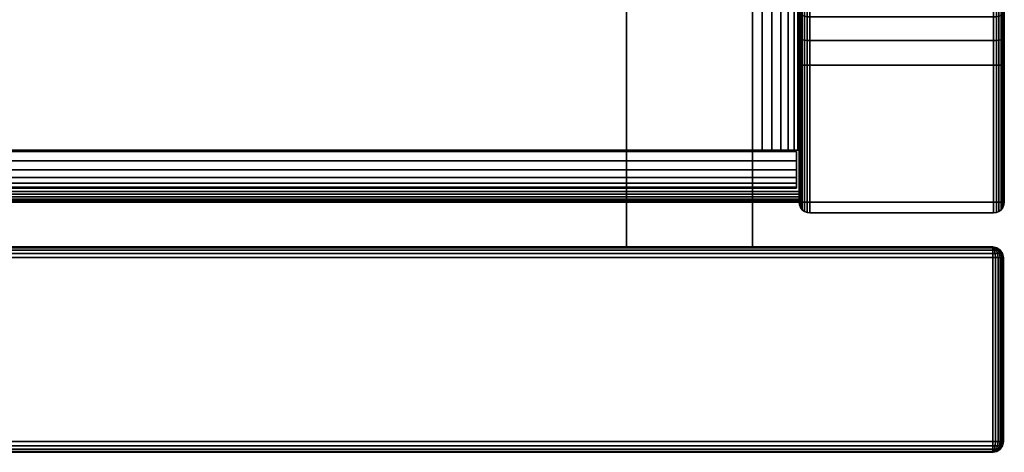
# Model space of a CAD drawing. Units: inches. Extents: x -0.2 to 42, y -21.1 to 0.
# Drawn here: x 38.4 to 42, y -19.9 to -18.3 of the extents above; entities that cross this region are included whole.
import ezdxf

# ---------------------------------------------------------------- set-up
doc = ezdxf.new("R2010")
doc.units = ezdxf.units.IN
doc.header["$MEASUREMENT"] = 0
for name, color, linetype in [('A-FURN-3-STOR-LWR-HRDWR-RAIL', 253, 'Continuous'), ('A-FURN-3-STOR-LWR-WD-BTTM-EDGE-HORZ', 255, 'Continuous'), ('A-FURN-3-STOR-LWR-WD-BTTM-SRFC-HORZ', 255, 'Continuous'), ('A-FURN-3-STOR-LWR-WD-DR-EDGE-HORZ', 255, 'Continuous'), ('A-FURN-3-STOR-LWR-WD-DR-EDGE-VERT', 255, 'Continuous'), ('A-FURN-3-STOR-LWR-WD-DR-SRFC-VERT', 255, 'Continuous'), ('A-FURN-3-STOR-LWR-WD-DRWR-EDGE-HORZ', 255, 'Continuous'), ('A-FURN-3-STOR-LWR-WD-DRWR-EDGE-VERT', 255, 'Continuous'), ('A-FURN-3-STOR-LWR-WD-DRWR-INTR', 251, 'Continuous'), ('A-FURN-3-STOR-LWR-WD-DRWR-SRFC-VERT', 255, 'Continuous'), ('A-FURN-3-STOR-LWR-WD-SDPNL-CORE', 33, 'Continuous'), ('A-FURN-3-STOR-LWR-WD-SDPNL-EDGE-HORZ', 255, 'Continuous'), ('A-FURN-3-STOR-LWR-WD-SDPNL-EDGE-VERT', 255, 'Continuous'), ('A-FURN-3-STOR-LWR-WD-SDPNL-SRFC-VERT', 255, 'Continuous')]:
    doc.layers.add(name, color=color, linetype=linetype)

msp = doc.modelspace()

# ---------------------------------------------------------------- linework, layer by layer
at = {"layer": 'A-FURN-3-STOR-LWR-HRDWR-RAIL'}
for points in [[(41.0765, -18.7782, 28), (41.0765, -17.2877, 28), (0.855, -17.2877, 28), (0.855, -18.7782, 28)], [(41.0765, -17.2877, 27.8655), (41.0765, -18.7782, 27.8655), (0.855, -18.7782, 27.8655), (0.855, -17.2877, 27.8655)], [(41.211, -18.7782, 27.25), (41.0765, -18.7782, 27.25), (41.0765, -17.2782, 27.25), (41.211, -17.2782, 27.25)], [(41.0765, -17.2877, 27.8655), (41.0765, -17.2782, 27.25), (41.0765, -18.7782, 27.25), (41.0765, -18.7782, 27.8655)], [(41.211, -18.7782, 27.8655), (41.211, -18.7782, 27.25), (41.211, -17.2782, 27.25), (41.211, -17.2877, 27.8655)], [(41.2015, -18.7832, 27.25), (41.2015, -18.9177, 27.25), (0.73, -18.9177, 27.25), (0.73, -18.7832, 27.25)], [(41.0765, -18.7782, 28), (41.0765, -18.7832, 28), (41.0765, -18.7832, 27.8655), (41.0765, -18.7782, 27.8655)], [(41.211, -18.7782, 27.8655), (41.0765, -18.7782, 27.8655), (41.0765, -18.7782, 27.25), (41.211, -18.7782, 27.25)], [(41.2015, -18.7832, 27.8605), (41.0765, -18.7832, 27.8655), (41.0765, -18.7832, 28), (41.2015, -18.7832, 28)], [(0.73, -18.9177, 27.8655), (0.73, -18.9177, 27.25), (41.2015, -18.9177, 27.25), (41.2015, -18.9177, 27.8655)]]:
    msp.add_3dface(points, dxfattribs=at)
for points, invisible_edges in [([(41.0765, -18.7832, 27.8655), (41.2015, -18.7832, 27.8605), (41.2015, -18.7832, 27.25), (0.73, -18.7832, 27.25)], 8), ([(0.73, -18.7832, 27.25), (0.73, -18.7832, 27.8605), (0.855, -18.7832, 27.8655), (41.0765, -18.7832, 27.8655)], 8), ([(41.0765, -18.7782, 27.8655), (41.211, -18.7782, 27.8655), (41.2064, -18.7782, 27.9003), (41.193, -18.7782, 27.9328)], 8), ([(41.0765, -18.7782, 27.8605), (41.193, -18.7782, 27.9328), (41.1716, -18.7782, 27.9606), (41.1437, -18.7782, 27.982)], 9), ([(41.0765, -18.7782, 27.8655), (41.1437, -18.7782, 27.982), (41.1113, -18.7782, 27.9954), (41.0765, -18.7782, 28)], 1), ([(41.2015, -18.7832, 27.8605), (41.2015, -18.9177, 27.8655), (41.2015, -18.9177, 27.25), (41.2015, -18.7832, 27.25)], 1), ([(41.2015, -18.7832, 27.8605), (41.2015, -18.7832, 28), (41.2015, -18.8181, 27.9954), (41.2015, -18.8505, 27.982)], 8), ([(41.2015, -18.7832, 27.8605), (41.2015, -18.8505, 27.982), (41.2015, -18.8783, 27.9606), (41.2015, -18.8997, 27.9328)], 9), ([(41.2015, -18.7832, 27.8605), (41.2015, -18.8997, 27.9328), (41.2015, -18.9132, 27.9003), (41.2015, -18.9177, 27.8655)], 9)]:
    msp.add_3dface(points, dxfattribs=dict(at, invisible_edges=invisible_edges))
at = {"layer": 'A-FURN-3-STOR-LWR-WD-BTTM-SRFC-HORZ'}
for points in [[(0.789, -0.828, 5.527), (0.789, -18.9297, 5.527), (41.211, -18.9297, 5.527), (41.211, -0.828, 5.527)], [(41.211, -18.9297, 4.527), (0.789, -18.9297, 4.527), (0.789, -17.218, 4.527), (41.211, -17.218, 4.527)]]:
    msp.add_3dface(points, dxfattribs=at)
at = {"layer": 'A-FURN-3-STOR-LWR-WD-DR-SRFC-VERT'}
for points in [[(21.2265, -19.132, 23.1763), (41.9185, -19.132, 23.1763), (41.9185, -19.132, 4.527), (21.2265, -19.132, 4.527)], [(21.2265, -19.882, 4.527), (41.9185, -19.882, 4.527), (41.9185, -19.882, 23.1763), (21.2265, -19.882, 23.1763)]]:
    msp.add_3dface(points, dxfattribs=at)
at = {"layer": 'A-FURN-3-STOR-LWR-WD-DRWR-INTR'}
for points in [[(1.42, -19.132, 23.8904), (40.58, -19.132, 23.8904), (40.58, -2.6141, 23.8904), (1.42, -2.6141, 23.8904)], [(41.041, -2.6141, 26.9145), (40.58, -2.6141, 26.9145), (40.58, -19.132, 26.9145), (41.041, -19.132, 26.9145)], [(40.58, -2.6141, 26.9145), (40.58, -2.6141, 23.8904), (40.58, -19.132, 23.8904), (40.58, -19.132, 26.9145)], [(41.041, -2.6141, 26.8547), (41.041, -2.6141, 26.9145), (41.041, -19.132, 26.9145), (41.041, -19.132, 26.8547)]]:
    msp.add_3dface(points, dxfattribs=at)
at = {"layer": 'A-FURN-3-STOR-LWR-WD-DRWR-SRFC-VERT'}
for points in [[(41.9185, -19.132, 23.4334), (21.2265, -19.132, 23.4334), (21.2265, -19.132, 27.7809), (41.9185, -19.132, 27.7809)], [(41.9185, -19.882, 27.7809), (21.2265, -19.882, 27.7809), (21.2265, -19.882, 23.4334), (41.9185, -19.882, 23.4334)]]:
    msp.add_3dface(points, dxfattribs=at)
at = {"layer": 'A-FURN-3-STOR-LWR-WD-SDPNL-CORE'}
msp.add_3dface([(41.211, -18.9687, 28), (41.961, -18.9687, 28), (41.961, -0.078, 28), (41.211, -0.078, 28)], dxfattribs=at)
at = {"layer": 'A-FURN-3-STOR-LWR-WD-SDPNL-EDGE-VERT'}
for points, invisible_edges in [([(41.211, -18.9687, 28), (41.2123, -18.9788, 28), (41.9597, -18.9788, 28), (41.961, -18.9687, 28)], 2), ([(41.9558, -18.9882, 28), (41.9597, -18.9788, 28), (41.2123, -18.9788, 28), (41.2162, -18.9882, 28)], 10), ([(41.2162, -18.9882, 28), (41.2224, -18.9963, 28), (41.9496, -18.9963, 28), (41.9558, -18.9882, 28)], 10), ([(41.9415, -19.0025, 28), (41.9496, -18.9963, 28), (41.2224, -18.9963, 28), (41.2305, -19.0025, 28)], 10), ([(41.2305, -19.0025, 28), (41.2399, -19.0064, 28), (41.9321, -19.0064, 28), (41.9415, -19.0025, 28)], 10), ([(41.922, -19.0077, 28), (41.9321, -19.0064, 28), (41.2399, -19.0064, 28), (41.25, -19.0077, 28)], 2)]:
    msp.add_3dface(points, dxfattribs=dict(at, invisible_edges=invisible_edges))
at = {"layer": 'A-FURN-3-STOR-LWR-WD-SDPNL-SRFC-VERT'}
for points, invisible_edges in [([(41.211, -18.468, 4.527), (41.211, -18.9687, 4.527), (41.211, -18.9687, 28), (41.211, -0.078, 28)], 8), ([(41.211, -0.078, 28), (41.211, -0.078, 28), (41.211, -18.3705, 4.5174), (41.211, -18.468, 4.527)], 10), ([(41.211, -18.2767, 4.4889), (41.211, -18.2767, 4.4889), (41.211, -18.3705, 4.5174), (41.211, -0.078, 28)], 12), ([(41.961, -18.9687, 28), (41.961, -18.9687, 4.527), (41.961, -18.468, 4.527), (41.961, -0.078, 28)], 4), ([(41.961, -18.3705, 4.5174), (41.961, -0.078, 28), (41.961, -0.078, 28), (41.961, -18.468, 4.527)], 5), ([(41.961, -18.3705, 4.5174), (41.961, -18.2767, 4.4889), (41.961, -18.2767, 4.4889), (41.961, -0.078, 28)], 12)]:
    msp.add_3dface(points, dxfattribs=dict(at, invisible_edges=invisible_edges))

# ---------------------------------------------------------------- meshes
at = {"layer": 'A-FURN-3-STOR-LWR-HRDWR-RAIL'}
mesh = msp.add_polymesh((2, 7), dxfattribs=at)
for k, corner in enumerate([(41.0765, -18.7782, 28), (41.1113, -18.7782, 27.9954), (41.1437, -18.7782, 27.982), (41.1716, -18.7782, 27.9606), (41.193, -18.7782, 27.9328), (41.2064, -18.7782, 27.9003), (41.211, -18.7782, 27.8655), (41.0765, -17.2877, 28), (41.1113, -17.2877, 27.9954), (41.1437, -17.2877, 27.982), (41.1716, -17.2877, 27.9606), (41.193, -17.2877, 27.9328), (41.2064, -17.2877, 27.9003), (41.211, -17.2877, 27.8655)]):
    mesh.set_mesh_vertex(divmod(k, 7), corner)
mesh = msp.add_polymesh((2, 7), dxfattribs=at)
for k, corner in enumerate([(0.73, -18.7832, 28), (0.73, -18.8181, 27.9954), (0.73, -18.8505, 27.982), (0.73, -18.8783, 27.9606), (0.73, -18.8997, 27.9328), (0.73, -18.9132, 27.9003), (0.73, -18.9177, 27.8655), (41.2015, -18.7832, 28), (41.2015, -18.8181, 27.9954), (41.2015, -18.8505, 27.982), (41.2015, -18.8783, 27.9606), (41.2015, -18.8997, 27.9328), (41.2015, -18.9132, 27.9003), (41.2015, -18.9177, 27.8655)]):
    mesh.set_mesh_vertex(divmod(k, 7), corner)
at = {"layer": 'A-FURN-3-STOR-LWR-WD-BTTM-EDGE-HORZ'}
mesh = msp.add_polymesh((2, 14), dxfattribs=at)
for k, corner in enumerate([(0.789, -18.9297, 5.527), (0.789, -18.9398, 5.5257), (0.789, -18.9492, 5.5218), (0.789, -18.9573, 5.5156), (0.789, -18.9635, 5.5075), (0.789, -18.9674, 5.4981), (0.789, -18.9687, 5.488), (0.789, -18.9687, 4.566), (0.789, -18.9674, 4.5559), (0.789, -18.9635, 4.5465), (0.789, -18.9573, 4.5384), (0.789, -18.9492, 4.5322), (0.789, -18.9398, 4.5283), (0.789, -18.9297, 4.527), (41.211, -18.9297, 5.527), (41.211, -18.9398, 5.5257), (41.211, -18.9492, 5.5218), (41.211, -18.9573, 5.5156), (41.211, -18.9635, 5.5075), (41.211, -18.9674, 5.4981), (41.211, -18.9687, 5.488), (41.211, -18.9687, 4.566), (41.211, -18.9674, 4.5559), (41.211, -18.9635, 4.5465), (41.211, -18.9573, 4.5384), (41.211, -18.9492, 4.5322), (41.211, -18.9398, 4.5283), (41.211, -18.9297, 4.527)]):
    mesh.set_mesh_vertex(divmod(k, 14), corner)
at = {"layer": 'A-FURN-3-STOR-LWR-WD-DR-EDGE-HORZ'}
mesh = msp.add_polymesh((2, 10), dxfattribs=at)
for k, corner in enumerate([(21.2265, -19.882, 4.527), (21.2265, -19.879, 4.5121), (21.2265, -19.8706, 4.4994), (21.2265, -19.8579, 4.491), (21.2265, -19.843, 4.488), (21.2265, -19.171, 4.488), (21.2265, -19.1561, 4.491), (21.2265, -19.1434, 4.4994), (21.2265, -19.135, 4.5121), (21.2265, -19.132, 4.527), (41.9185, -19.882, 4.527), (41.9185, -19.879, 4.5121), (41.9185, -19.8706, 4.4994), (41.9185, -19.8579, 4.491), (41.9185, -19.843, 4.488), (41.9185, -19.171, 4.488), (41.9185, -19.1561, 4.491), (41.9185, -19.1434, 4.4994), (41.9185, -19.135, 4.5121), (41.9185, -19.132, 4.527)]):
    mesh.set_mesh_vertex(divmod(k, 10), corner)
mesh = msp.add_polymesh((2, 10), dxfattribs=at)
for k, corner in enumerate([(41.9185, -19.882, 23.1763), (41.9185, -19.879, 23.1912), (41.9185, -19.8706, 23.2039), (41.9185, -19.8579, 23.2123), (41.9185, -19.843, 23.2153), (41.9185, -19.171, 23.2153), (41.9185, -19.1561, 23.2123), (41.9185, -19.1434, 23.2039), (41.9185, -19.135, 23.1912), (41.9185, -19.132, 23.1763), (21.2265, -19.882, 23.1763), (21.2265, -19.879, 23.1912), (21.2265, -19.8706, 23.2039), (21.2265, -19.8579, 23.2123), (21.2265, -19.843, 23.2153), (21.2265, -19.171, 23.2153), (21.2265, -19.1561, 23.2123), (21.2265, -19.1434, 23.2039), (21.2265, -19.135, 23.1912), (21.2265, -19.132, 23.1763)]):
    mesh.set_mesh_vertex(divmod(k, 10), corner)
mesh = msp.add_polymesh((7, 10), dxfattribs=at)
for k, corner in enumerate([(41.9185, -19.882, 4.527), (41.9185, -19.879, 4.5121), (41.9185, -19.8706, 4.4994), (41.9185, -19.8579, 4.491), (41.9185, -19.843, 4.488), (41.9185, -19.171, 4.488), (41.9185, -19.1561, 4.491), (41.9185, -19.1434, 4.4994), (41.9185, -19.135, 4.5121), (41.9185, -19.132, 4.527), (41.9185, -19.882, 4.527), (41.9224, -19.879, 4.5126), (41.9256, -19.8706, 4.5004), (41.9278, -19.8579, 4.4922), (41.9286, -19.843, 4.4893), (41.9286, -19.171, 4.4893), (41.9278, -19.1561, 4.4922), (41.9256, -19.1434, 4.5004), (41.9224, -19.135, 4.5126), (41.9185, -19.132, 4.527), (41.9185, -19.882, 4.527), (41.926, -19.879, 4.5141), (41.9323, -19.8706, 4.5031), (41.9365, -19.8579, 4.4958), (41.938, -19.843, 4.4932), (41.938, -19.171, 4.4932), (41.9365, -19.1561, 4.4958), (41.9323, -19.1434, 4.5031), (41.926, -19.135, 4.5141), (41.9185, -19.132, 4.527), (41.9185, -19.882, 4.527), (41.9291, -19.879, 4.5164), (41.938, -19.8706, 4.5075), (41.944, -19.8579, 4.5015), (41.9461, -19.843, 4.4994), (41.9461, -19.171, 4.4994), (41.944, -19.1561, 4.5015), (41.938, -19.1434, 4.5075), (41.9291, -19.135, 4.5164), (41.9185, -19.132, 4.527), (41.9185, -19.882, 4.527), (41.9314, -19.879, 4.5195), (41.9424, -19.8706, 4.5132), (41.9497, -19.8579, 4.509), (41.9523, -19.843, 4.5075), (41.9523, -19.171, 4.5075), (41.9497, -19.1561, 4.509), (41.9424, -19.1434, 4.5132), (41.9314, -19.135, 4.5195), (41.9185, -19.132, 4.527), (41.9185, -19.882, 4.527), (41.9329, -19.879, 4.5231), (41.9451, -19.8706, 4.5199), (41.9533, -19.8579, 4.5177), (41.9562, -19.843, 4.5169), (41.9562, -19.171, 4.5169), (41.9533, -19.1561, 4.5177), (41.9451, -19.1434, 4.5199), (41.9329, -19.135, 4.5231), (41.9185, -19.132, 4.527), (41.9185, -19.882, 4.527), (41.9334, -19.879, 4.527), (41.9461, -19.8706, 4.527), (41.9545, -19.8579, 4.527), (41.9575, -19.843, 4.527), (41.9575, -19.171, 4.527), (41.9545, -19.1561, 4.527), (41.9461, -19.1434, 4.527), (41.9334, -19.135, 4.527), (41.9185, -19.132, 4.527)]):
    mesh.set_mesh_vertex(divmod(k, 10), corner)
mesh = msp.add_polymesh((7, 10), dxfattribs=at)
for k, corner in enumerate([(41.9185, -19.882, 23.1763), (41.9334, -19.879, 23.1763), (41.9461, -19.8706, 23.1763), (41.9545, -19.8579, 23.1763), (41.9575, -19.843, 23.1763), (41.9575, -19.171, 23.1763), (41.9545, -19.1561, 23.1763), (41.9461, -19.1434, 23.1763), (41.9334, -19.135, 23.1763), (41.9185, -19.132, 23.1763), (41.9185, -19.882, 23.1763), (41.9329, -19.879, 23.1801), (41.9451, -19.8706, 23.1834), (41.9533, -19.8579, 23.1856), (41.9562, -19.843, 23.1864), (41.9562, -19.171, 23.1864), (41.9533, -19.1561, 23.1856), (41.9451, -19.1434, 23.1834), (41.9329, -19.135, 23.1801), (41.9185, -19.132, 23.1763), (41.9185, -19.882, 23.1763), (41.9314, -19.879, 23.1837), (41.9424, -19.8706, 23.1901), (41.9497, -19.8579, 23.1943), (41.9523, -19.843, 23.1958), (41.9523, -19.171, 23.1958), (41.9497, -19.1561, 23.1943), (41.9424, -19.1434, 23.1901), (41.9314, -19.135, 23.1837), (41.9185, -19.132, 23.1763), (41.9185, -19.882, 23.1763), (41.9291, -19.879, 23.1868), (41.938, -19.8706, 23.1958), (41.944, -19.8579, 23.2018), (41.9461, -19.843, 23.2039), (41.9461, -19.171, 23.2039), (41.944, -19.1561, 23.2018), (41.938, -19.1434, 23.1958), (41.9291, -19.135, 23.1868), (41.9185, -19.132, 23.1763), (41.9185, -19.882, 23.1763), (41.926, -19.879, 23.1892), (41.9323, -19.8706, 23.2002), (41.9365, -19.8579, 23.2075), (41.938, -19.843, 23.2101), (41.938, -19.171, 23.2101), (41.9365, -19.1561, 23.2075), (41.9323, -19.1434, 23.2002), (41.926, -19.135, 23.1892), (41.9185, -19.132, 23.1763), (41.9185, -19.882, 23.1763), (41.9224, -19.879, 23.1907), (41.9256, -19.8706, 23.2029), (41.9278, -19.8579, 23.2111), (41.9286, -19.843, 23.2139), (41.9286, -19.171, 23.2139), (41.9278, -19.1561, 23.2111), (41.9256, -19.1434, 23.2029), (41.9224, -19.135, 23.1907), (41.9185, -19.132, 23.1763), (41.9185, -19.882, 23.1763), (41.9185, -19.879, 23.1912), (41.9185, -19.8706, 23.2039), (41.9185, -19.8579, 23.2123), (41.9185, -19.843, 23.2153), (41.9185, -19.171, 23.2153), (41.9185, -19.1561, 23.2123), (41.9185, -19.1434, 23.2039), (41.9185, -19.135, 23.1912), (41.9185, -19.132, 23.1763)]):
    mesh.set_mesh_vertex(divmod(k, 10), corner)
at = {"layer": 'A-FURN-3-STOR-LWR-WD-DR-EDGE-VERT'}
mesh = msp.add_polymesh((2, 10), dxfattribs=at)
for k, corner in enumerate([(41.9185, -19.882, 4.527), (41.9334, -19.879, 4.527), (41.9461, -19.8706, 4.527), (41.9545, -19.8579, 4.527), (41.9575, -19.843, 4.527), (41.9575, -19.171, 4.527), (41.9545, -19.1561, 4.527), (41.9461, -19.1434, 4.527), (41.9334, -19.135, 4.527), (41.9185, -19.132, 4.527), (41.9185, -19.882, 23.1763), (41.9334, -19.879, 23.1763), (41.9461, -19.8706, 23.1763), (41.9545, -19.8579, 23.1763), (41.9575, -19.843, 23.1763), (41.9575, -19.171, 23.1763), (41.9545, -19.1561, 23.1763), (41.9461, -19.1434, 23.1763), (41.9334, -19.135, 23.1763), (41.9185, -19.132, 23.1763)]):
    mesh.set_mesh_vertex(divmod(k, 10), corner)
at = {"layer": 'A-FURN-3-STOR-LWR-WD-DRWR-EDGE-HORZ'}
mesh = msp.add_polymesh((2, 10), dxfattribs=at)
for k, corner in enumerate([(41.9185, -19.132, 23.4334), (41.9185, -19.135, 23.4184), (41.9185, -19.1434, 23.4058), (41.9185, -19.1561, 23.3973), (41.9185, -19.171, 23.3944), (41.9185, -19.843, 23.3944), (41.9185, -19.8579, 23.3973), (41.9185, -19.8706, 23.4058), (41.9185, -19.879, 23.4184), (41.9185, -19.882, 23.4334), (21.2265, -19.132, 23.4334), (21.2265, -19.135, 23.4184), (21.2265, -19.1434, 23.4058), (21.2265, -19.1561, 23.3973), (21.2265, -19.171, 23.3944), (21.2265, -19.843, 23.3944), (21.2265, -19.8579, 23.3973), (21.2265, -19.8706, 23.4058), (21.2265, -19.879, 23.4184), (21.2265, -19.882, 23.4334)]):
    mesh.set_mesh_vertex(divmod(k, 10), corner)
mesh = msp.add_polymesh((2, 10), dxfattribs=at)
for k, corner in enumerate([(21.2265, -19.132, 27.7809), (21.2265, -19.135, 27.7958), (21.2265, -19.1434, 27.8085), (21.2265, -19.1561, 27.8169), (21.2265, -19.171, 27.8199), (21.2265, -19.843, 27.8199), (21.2265, -19.8579, 27.8169), (21.2265, -19.8706, 27.8085), (21.2265, -19.879, 27.7958), (21.2265, -19.882, 27.7809), (41.9185, -19.132, 27.7809), (41.9185, -19.135, 27.7958), (41.9185, -19.1434, 27.8085), (41.9185, -19.1561, 27.8169), (41.9185, -19.171, 27.8199), (41.9185, -19.843, 27.8199), (41.9185, -19.8579, 27.8169), (41.9185, -19.8706, 27.8085), (41.9185, -19.879, 27.7958), (41.9185, -19.882, 27.7809)]):
    mesh.set_mesh_vertex(divmod(k, 10), corner)
mesh = msp.add_polymesh((7, 10), dxfattribs=at)
for k, corner in enumerate([(41.9185, -19.882, 23.4334), (41.9185, -19.879, 23.4184), (41.9185, -19.8706, 23.4058), (41.9185, -19.8579, 23.3973), (41.9185, -19.843, 23.3944), (41.9185, -19.171, 23.3944), (41.9185, -19.1561, 23.3973), (41.9185, -19.1434, 23.4058), (41.9185, -19.135, 23.4184), (41.9185, -19.132, 23.4334), (41.9185, -19.882, 23.4334), (41.9224, -19.879, 23.419), (41.9256, -19.8706, 23.4067), (41.9278, -19.8579, 23.3986), (41.9286, -19.843, 23.3957), (41.9286, -19.171, 23.3957), (41.9278, -19.1561, 23.3986), (41.9256, -19.1434, 23.4067), (41.9224, -19.135, 23.419), (41.9185, -19.132, 23.4334), (41.9185, -19.882, 23.4334), (41.926, -19.879, 23.4204), (41.9323, -19.8706, 23.4095), (41.9365, -19.8579, 23.4022), (41.938, -19.843, 23.3996), (41.938, -19.171, 23.3996), (41.9365, -19.1561, 23.4022), (41.9323, -19.1434, 23.4095), (41.926, -19.135, 23.4204), (41.9185, -19.132, 23.4334), (41.9185, -19.882, 23.4334), (41.9291, -19.879, 23.4228), (41.938, -19.8706, 23.4139), (41.944, -19.8579, 23.4079), (41.9461, -19.843, 23.4058), (41.9461, -19.171, 23.4058), (41.944, -19.1561, 23.4079), (41.938, -19.1434, 23.4139), (41.9291, -19.135, 23.4228), (41.9185, -19.132, 23.4334), (41.9185, -19.882, 23.4334), (41.9314, -19.879, 23.4259), (41.9424, -19.8706, 23.4196), (41.9497, -19.8579, 23.4154), (41.9523, -19.843, 23.4139), (41.9523, -19.171, 23.4139), (41.9497, -19.1561, 23.4154), (41.9424, -19.1434, 23.4196), (41.9314, -19.135, 23.4259), (41.9185, -19.132, 23.4334), (41.9185, -19.882, 23.4334), (41.9329, -19.879, 23.4295), (41.9451, -19.8706, 23.4262), (41.9533, -19.8579, 23.424), (41.9562, -19.843, 23.4233), (41.9562, -19.171, 23.4233), (41.9533, -19.1561, 23.424), (41.9451, -19.1434, 23.4262), (41.9329, -19.135, 23.4295), (41.9185, -19.132, 23.4334), (41.9185, -19.882, 23.4334), (41.9334, -19.879, 23.4334), (41.9461, -19.8706, 23.4334), (41.9545, -19.8579, 23.4334), (41.9575, -19.843, 23.4334), (41.9575, -19.171, 23.4334), (41.9545, -19.1561, 23.4334), (41.9461, -19.1434, 23.4334), (41.9334, -19.135, 23.4334), (41.9185, -19.132, 23.4334)]):
    mesh.set_mesh_vertex(divmod(k, 10), corner)
mesh = msp.add_polymesh((7, 10), dxfattribs=at)
for k, corner in enumerate([(41.9185, -19.882, 27.7809), (41.9334, -19.879, 27.7809), (41.9461, -19.8706, 27.7809), (41.9545, -19.8579, 27.7809), (41.9575, -19.843, 27.7809), (41.9575, -19.171, 27.7809), (41.9545, -19.1561, 27.7809), (41.9461, -19.1434, 27.7809), (41.9334, -19.135, 27.7809), (41.9185, -19.132, 27.7809), (41.9185, -19.882, 27.7809), (41.9329, -19.879, 27.7848), (41.9451, -19.8706, 27.788), (41.9533, -19.8579, 27.7902), (41.9562, -19.843, 27.791), (41.9562, -19.171, 27.791), (41.9533, -19.1561, 27.7902), (41.9451, -19.1434, 27.788), (41.9329, -19.135, 27.7848), (41.9185, -19.132, 27.7809), (41.9185, -19.882, 27.7809), (41.9314, -19.879, 27.7884), (41.9424, -19.8706, 27.7947), (41.9497, -19.8579, 27.7989), (41.9523, -19.843, 27.8004), (41.9523, -19.171, 27.8004), (41.9497, -19.1561, 27.7989), (41.9424, -19.1434, 27.7947), (41.9314, -19.135, 27.7884), (41.9185, -19.132, 27.7809), (41.9185, -19.882, 27.7809), (41.9291, -19.879, 27.7915), (41.938, -19.8706, 27.8004), (41.944, -19.8579, 27.8064), (41.9461, -19.843, 27.8085), (41.9461, -19.171, 27.8085), (41.944, -19.1561, 27.8064), (41.938, -19.1434, 27.8004), (41.9291, -19.135, 27.7915), (41.9185, -19.132, 27.7809), (41.9185, -19.882, 27.7809), (41.926, -19.879, 27.7938), (41.9323, -19.8706, 27.8048), (41.9365, -19.8579, 27.8121), (41.938, -19.843, 27.8147), (41.938, -19.171, 27.8147), (41.9365, -19.1561, 27.8121), (41.9323, -19.1434, 27.8048), (41.926, -19.135, 27.7938), (41.9185, -19.132, 27.7809), (41.9185, -19.882, 27.7809), (41.9224, -19.879, 27.7953), (41.9256, -19.8706, 27.8075), (41.9278, -19.8579, 27.8157), (41.9286, -19.843, 27.8186), (41.9286, -19.171, 27.8186), (41.9278, -19.1561, 27.8157), (41.9256, -19.1434, 27.8075), (41.9224, -19.135, 27.7953), (41.9185, -19.132, 27.7809), (41.9185, -19.882, 27.7809), (41.9185, -19.879, 27.7958), (41.9185, -19.8706, 27.8085), (41.9185, -19.8579, 27.8169), (41.9185, -19.843, 27.8199), (41.9185, -19.171, 27.8199), (41.9185, -19.1561, 27.8169), (41.9185, -19.1434, 27.8085), (41.9185, -19.135, 27.7958), (41.9185, -19.132, 27.7809)]):
    mesh.set_mesh_vertex(divmod(k, 10), corner)
at = {"layer": 'A-FURN-3-STOR-LWR-WD-DRWR-EDGE-VERT'}
mesh = msp.add_polymesh((2, 10), dxfattribs=at)
for k, corner in enumerate([(41.9185, -19.882, 23.4334), (41.9334, -19.879, 23.4334), (41.9461, -19.8706, 23.4334), (41.9545, -19.8579, 23.4334), (41.9575, -19.843, 23.4334), (41.9575, -19.171, 23.4334), (41.9545, -19.1561, 23.4334), (41.9461, -19.1434, 23.4334), (41.9334, -19.135, 23.4334), (41.9185, -19.132, 23.4334), (41.9185, -19.882, 27.7809), (41.9334, -19.879, 27.7809), (41.9461, -19.8706, 27.7809), (41.9545, -19.8579, 27.7809), (41.9575, -19.843, 27.7809), (41.9575, -19.171, 27.7809), (41.9545, -19.1561, 27.7809), (41.9461, -19.1434, 27.7809), (41.9334, -19.135, 27.7809), (41.9185, -19.132, 27.7809)]):
    mesh.set_mesh_vertex(divmod(k, 10), corner)
at = {"layer": 'A-FURN-3-STOR-LWR-WD-SDPNL-EDGE-HORZ'}
mesh = msp.add_polymesh((9, 14), dxfattribs=at)
for k, corner in enumerate([(41.211, -17.968, 4.027), (41.2123, -17.9781, 4.027), (41.2162, -17.9875, 4.027), (41.2224, -17.9956, 4.027), (41.2305, -18.0018, 4.027), (41.2399, -18.0057, 4.027), (41.25, -18.007, 4.027), (41.922, -18.007, 4.027), (41.9321, -18.0057, 4.027), (41.9415, -18.0018, 4.027), (41.9496, -17.9956, 4.027), (41.9558, -17.9875, 4.027), (41.9597, -17.9781, 4.027), (41.961, -17.968, 4.027), (41.211, -17.9776, 4.1245), (41.2123, -17.9875, 4.1226), (41.2162, -17.9967, 4.1207), (41.2224, -18.0047, 4.1192), (41.2305, -18.0107, 4.118), (41.2399, -18.0146, 4.1172), (41.25, -18.0159, 4.1169), (41.922, -18.0159, 4.1169), (41.9321, -18.0146, 4.1172), (41.9415, -18.0107, 4.118), (41.9496, -18.0047, 4.1192), (41.9558, -17.9967, 4.1207), (41.9597, -17.9875, 4.1226), (41.961, -17.9776, 4.1245), (41.211, -18.0061, 4.2183), (41.2123, -18.0154, 4.2145), (41.2162, -18.0241, 4.2109), (41.2224, -18.0315, 4.2078), (41.2305, -18.0373, 4.2054), (41.2399, -18.0409, 4.2039), (41.25, -18.0421, 4.2034), (41.922, -18.0421, 4.2034), (41.9321, -18.0409, 4.2039), (41.9415, -18.0373, 4.2054), (41.9496, -18.0315, 4.2078), (41.9558, -18.0241, 4.2109), (41.9597, -18.0154, 4.2145), (41.961, -18.0061, 4.2183), (41.211, -18.0523, 4.3048), (41.2123, -18.0607, 4.2992), (41.2162, -18.0685, 4.294), (41.2224, -18.0752, 4.2895), (41.2305, -18.0803, 4.286), (41.2399, -18.0836, 4.2839), (41.25, -18.0847, 4.2831), (41.922, -18.0847, 4.2831), (41.9321, -18.0836, 4.2839), (41.9415, -18.0803, 4.286), (41.9496, -18.0752, 4.2895), (41.9558, -18.0685, 4.294), (41.9597, -18.0607, 4.2992), (41.961, -18.0523, 4.3048), (41.211, -18.1144, 4.3806), (41.2123, -18.1216, 4.3734), (41.2162, -18.1282, 4.3668), (41.2224, -18.1339, 4.3611), (41.2305, -18.1383, 4.3567), (41.2399, -18.1411, 4.3539), (41.25, -18.142, 4.353), (41.922, -18.142, 4.353), (41.9321, -18.1411, 4.3539), (41.9415, -18.1383, 4.3567), (41.9496, -18.1339, 4.3611), (41.9558, -18.1282, 4.3668), (41.9597, -18.1216, 4.3734), (41.961, -18.1144, 4.3806), (41.211, -18.1902, 4.4427), (41.2123, -18.1958, 4.4343), (41.2162, -18.201, 4.4265), (41.2224, -18.2055, 4.4198), (41.2305, -18.209, 4.4147), (41.2399, -18.2111, 4.4114), (41.25, -18.2119, 4.4103), (41.922, -18.2119, 4.4103), (41.9321, -18.2111, 4.4114), (41.9415, -18.209, 4.4147), (41.9496, -18.2055, 4.4198), (41.9558, -18.201, 4.4265), (41.9597, -18.1958, 4.4343), (41.961, -18.1902, 4.4427), (41.211, -18.2767, 4.4889), (41.2123, -18.2805, 4.4796), (41.2162, -18.2841, 4.4709), (41.2224, -18.2872, 4.4635), (41.2305, -18.2896, 4.4577), (41.2399, -18.2911, 4.4541), (41.25, -18.2916, 4.4529), (41.922, -18.2916, 4.4529), (41.9321, -18.2911, 4.4541), (41.9415, -18.2896, 4.4577), (41.9496, -18.2872, 4.4635), (41.9558, -18.2841, 4.4709), (41.9597, -18.2805, 4.4796), (41.961, -18.2767, 4.4889), (41.211, -18.3705, 4.5174), (41.2123, -18.3724, 4.5075), (41.2162, -18.3743, 4.4983), (41.2224, -18.3758, 4.4903), (41.2305, -18.377, 4.4843), (41.2399, -18.3778, 4.4804), (41.25, -18.3781, 4.4791), (41.922, -18.3781, 4.4791), (41.9321, -18.3778, 4.4804), (41.9415, -18.377, 4.4843), (41.9496, -18.3758, 4.4903), (41.9558, -18.3743, 4.4983), (41.9597, -18.3724, 4.5075), (41.961, -18.3705, 4.5174), (41.211, -18.468, 4.527), (41.2123, -18.468, 4.5169), (41.2162, -18.468, 4.5075), (41.2224, -18.468, 4.4994), (41.2305, -18.468, 4.4932), (41.2399, -18.468, 4.4893), (41.25, -18.468, 4.488), (41.922, -18.468, 4.488), (41.9321, -18.468, 4.4893), (41.9415, -18.468, 4.4932), (41.9496, -18.468, 4.4994), (41.9558, -18.468, 4.5075), (41.9597, -18.468, 4.5169), (41.961, -18.468, 4.527)]):
    mesh.set_mesh_vertex(divmod(k, 14), corner)
mesh = msp.add_polymesh((2, 14), dxfattribs=at)
for k, corner in enumerate([(41.961, -18.9687, 4.527), (41.9597, -18.9788, 4.5169), (41.9558, -18.9882, 4.5075), (41.9496, -18.9963, 4.4994), (41.9415, -19.0025, 4.4932), (41.9321, -19.0064, 4.4893), (41.922, -19.0077, 4.488), (41.25, -19.0077, 4.488), (41.2399, -19.0064, 4.4893), (41.2305, -19.0025, 4.4932), (41.2224, -18.9963, 4.4994), (41.2162, -18.9882, 4.5075), (41.2123, -18.9788, 4.5169), (41.211, -18.9687, 4.527), (41.961, -18.468, 4.527), (41.9597, -18.468, 4.5169), (41.9558, -18.468, 4.5075), (41.9496, -18.468, 4.4994), (41.9415, -18.468, 4.4932), (41.9321, -18.468, 4.4893), (41.922, -18.468, 4.488), (41.25, -18.468, 4.488), (41.2399, -18.468, 4.4893), (41.2305, -18.468, 4.4932), (41.2224, -18.468, 4.4994), (41.2162, -18.468, 4.5075), (41.2123, -18.468, 4.5169), (41.211, -18.468, 4.527)]):
    mesh.set_mesh_vertex(divmod(k, 14), corner)
at = {"layer": 'A-FURN-3-STOR-LWR-WD-SDPNL-EDGE-VERT'}
mesh = msp.add_polymesh((2, 14), dxfattribs=at)
for k, corner in enumerate([(41.211, -18.9687, 4.527), (41.2123, -18.9788, 4.5169), (41.2162, -18.9882, 4.5075), (41.2224, -18.9963, 4.4994), (41.2305, -19.0025, 4.4932), (41.2399, -19.0064, 4.4893), (41.25, -19.0077, 4.488), (41.922, -19.0077, 4.488), (41.9321, -19.0064, 4.4893), (41.9415, -19.0025, 4.4932), (41.9496, -18.9963, 4.4994), (41.9558, -18.9882, 4.5075), (41.9597, -18.9788, 4.5169), (41.961, -18.9687, 4.527), (41.211, -18.9687, 28), (41.2123, -18.9788, 28), (41.2162, -18.9882, 28), (41.2224, -18.9963, 28), (41.2305, -19.0025, 28), (41.2399, -19.0064, 28), (41.25, -19.0077, 28), (41.922, -19.0077, 28), (41.9321, -19.0064, 28), (41.9415, -19.0025, 28), (41.9496, -18.9963, 28), (41.9558, -18.9882, 28), (41.9597, -18.9788, 28), (41.961, -18.9687, 28)]):
    mesh.set_mesh_vertex(divmod(k, 14), corner)

doc.saveas('drawing.dxf')
